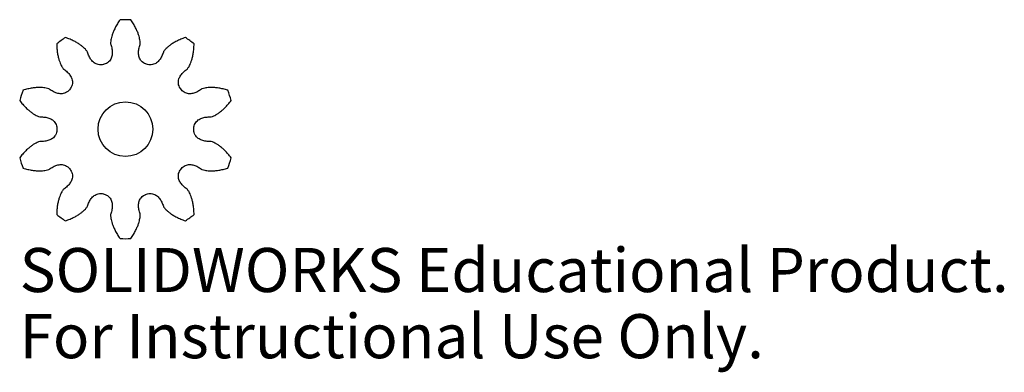
# Model space of a CAD drawing. Units: millimetres. Extents: x -12 to 96, y -27 to 12.
import ezdxf

# ---------------------------------------------------------------- set-up
doc = ezdxf.new("R2010")
doc.units = ezdxf.units.MM
doc.styles.add('SLDTEXTSTYLE0', font='TXT', dxfattribs={"width": 0.7})

msp = doc.modelspace()

# ---------------------------------------------------------------- linework, layer by layer
at = {"color": 7, "linetype": 'Continuous', "lineweight": 25}
for p, q in [((-1.62, 9.35), (-1.6, 9.28)), ((1.6, 9.28), (1.62, 9.35)), ((-4.16, 8.45), (-4.19, 8.51)), ((4.19, 8.51), (4.16, 8.45)), ((-6.8, 6.61), (-6.75, 6.57)), ((6.75, 6.57), (6.8, 6.61)), ((-8.33, 4.39), (-8.39, 4.42)), ((8.39, 4.42), (8.33, 4.39)), ((-9.39, 1.35), (-9.32, 1.34)), ((9.32, 1.34), (9.39, 1.35)), ((-9.32, -1.34), (-9.39, -1.35)), ((9.39, -1.35), (9.32, -1.34)), ((-8.39, -4.42), (-8.33, -4.39)), ((8.33, -4.39), (8.39, -4.42)), ((-6.75, -6.57), (-6.8, -6.61)), ((6.8, -6.61), (6.75, -6.57)), ((-4.19, -8.51), (-4.16, -8.45)), ((4.16, -8.45), (4.19, -8.51)), ((-1.6, -9.28), (-1.62, -9.35)), ((1.62, -9.35), (1.6, -9.28))]:
    msp.add_line(p, q, dxfattribs=at)
msp.add_circle((0, 0), 3, dxfattribs=at)
for radius, start, end in [(12, 87.1938, 92.8062), (12, 123.1938, 128.8062), (12, 51.1938, 56.8062), (7.5, 107.1948, 108.8052), (7.5, 71.1948, 72.8052), (7.5, 143.1948, 144.8052), (7.5, 35.1948, 36.8052), (12, 159.1938, 164.8062), (12, 15.1938, 20.8062), (7.5, 179.1948, 180.8052), (7.5, 359.1948, 0.8052), (12, 195.1938, 200.8062), (12, 339.1938, 344.8062), (7.5, 215.1948, 216.8052), (7.5, 323.1948, 324.8052), (7.5, 251.1948, 252.8052), (7.5, 287.1948, 288.8052), (12, 231.1938, 236.8062), (12, 303.1938, 308.8062), (12, 267.1938, 272.8062)]:
    msp.add_arc((0, 0), radius, start, end, dxfattribs=at)
for points, knots in [([(-0.59, 11.99), (-0.64, 11.91), (-0.79, 11.69), (-1.01, 11.33), (-1.22, 10.92), (-1.38, 10.54), (-1.49, 10.21), (-1.56, 9.92), (-1.61, 9.64), (-1.62, 9.45), (-1.62, 9.35)], [0.2450641, 0.2450641, 0.2450641, 0.2450641, 0.3177538, 0.4545519, 0.5766307, 0.6839903, 0.7766307, 0.8545518, 0.9177538, 1, 1, 1, 1]), ([(1.62, 9.35), (1.62, 9.45), (1.61, 9.64), (1.56, 9.92), (1.49, 10.21), (1.38, 10.54), (1.22, 10.92), (1.01, 11.33), (0.79, 11.69), (0.64, 11.91), (0.59, 11.99)], [0, 0, 0, 0, 0.0822462, 0.1454482, 0.2233693, 0.3160097, 0.4233693, 0.5454481, 0.6822462, 0.7549359, 0.7549359, 0.7549359, 0.7549359]), ([(-4.19, 8.51), (-4.25, 8.6), (-4.37, 8.74), (-4.57, 8.94), (-4.79, 9.13), (-5.08, 9.34), (-5.43, 9.55), (-5.84, 9.76), (-6.23, 9.92), (-6.48, 10.01), (-6.57, 10.04)], [0, 0, 0, 0, 0.0822462, 0.1454482, 0.2233693, 0.3160097, 0.4233693, 0.5454481, 0.6822462, 0.7549359, 0.7549359, 0.7549359, 0.7549359]), ([(6.57, 10.04), (6.48, 10.01), (6.23, 9.92), (5.84, 9.76), (5.43, 9.55), (5.08, 9.34), (4.79, 9.13), (4.57, 8.94), (4.37, 8.74), (4.25, 8.6), (4.19, 8.51)], [0.2450641, 0.2450641, 0.2450641, 0.2450641, 0.3177538, 0.4545519, 0.5766307, 0.6839903, 0.7766307, 0.8545518, 0.9177538, 1, 1, 1, 1]), ([(-7.52, 9.35), (-7.52, 9.26), (-7.51, 8.99), (-7.48, 8.57), (-7.41, 8.11), (-7.31, 7.72), (-7.2, 7.38), (-7.09, 7.11), (-6.96, 6.85), (-6.87, 6.7), (-6.8, 6.61)], [0.2450641, 0.2450641, 0.2450641, 0.2450641, 0.3177538, 0.4545519, 0.5766307, 0.6839903, 0.7766307, 0.8545518, 0.9177538, 1, 1, 1, 1]), ([(-1.6, 9.28), (-1.55, 9.13), (-1.48, 8.89), (-1.44, 8.58), (-1.43, 8.35), (-1.45, 8.12), (-1.51, 7.9), (-1.6, 7.67), (-1.8, 7.38), (-2.04, 7.22), (-2.22, 7.16)], [0, 0, 0, 0, 0.2001255, 0.2943484, 0.386168, 0.4772314, 0.5697454, 0.6664499, 0.7701126, 0.9964459, 0.9964459, 0.9964459, 0.9964459]), ([(2.22, 7.16), (2.04, 7.22), (1.8, 7.38), (1.6, 7.67), (1.51, 7.9), (1.45, 8.12), (1.43, 8.35), (1.44, 8.58), (1.48, 8.89), (1.55, 9.13), (1.6, 9.28)], [0.0035541, 0.0035541, 0.0035541, 0.0035541, 0.2298874, 0.3335501, 0.4302546, 0.5227686, 0.613832, 0.7056516, 0.7998745, 1, 1, 1, 1]), ([(6.8, 6.61), (6.87, 6.7), (6.96, 6.85), (7.09, 7.11), (7.2, 7.38), (7.31, 7.72), (7.41, 8.11), (7.48, 8.57), (7.51, 8.99), (7.52, 9.26), (7.52, 9.35)], [0, 0, 0, 0, 0.0822462, 0.1454482, 0.2233693, 0.3160097, 0.4233693, 0.5454481, 0.6822462, 0.7549359, 0.7549359, 0.7549359, 0.7549359]), ([(-2.42, 7.1), (-2.6, 7.04), (-2.88, 7.03), (-3.21, 7.15), (-3.42, 7.27), (-3.6, 7.42), (-3.75, 7.6), (-3.88, 7.78), (-4.03, 8.07), (-4.11, 8.29), (-4.16, 8.45)], [0.0035541, 0.0035541, 0.0035541, 0.0035541, 0.2298874, 0.3335501, 0.4302546, 0.5227686, 0.613832, 0.7056516, 0.7998745, 1, 1, 1, 1]), ([(4.16, 8.45), (4.11, 8.29), (4.03, 8.07), (3.88, 7.78), (3.75, 7.6), (3.6, 7.42), (3.42, 7.27), (3.21, 7.15), (2.88, 7.03), (2.6, 7.04), (2.42, 7.1)], [0, 0, 0, 0, 0.2001255, 0.2943484, 0.386168, 0.4772314, 0.5697454, 0.6664499, 0.7701126, 0.9964459, 0.9964459, 0.9964459, 0.9964459]), ([(-6.75, 6.57), (-6.62, 6.48), (-6.43, 6.33), (-6.2, 6.09), (-6.07, 5.91), (-5.95, 5.72), (-5.86, 5.5), (-5.8, 5.27), (-5.8, 4.91), (-5.89, 4.64), (-6.01, 4.49)], [0, 0, 0, 0, 0.2001255, 0.2943484, 0.386168, 0.4772314, 0.5697454, 0.6664499, 0.7701126, 0.9964459, 0.9964459, 0.9964459, 0.9964459]), ([(6.01, 4.49), (5.89, 4.64), (5.8, 4.91), (5.8, 5.27), (5.86, 5.5), (5.95, 5.72), (6.07, 5.91), (6.2, 6.09), (6.43, 6.33), (6.62, 6.48), (6.75, 6.57)], [0.0035541, 0.0035541, 0.0035541, 0.0035541, 0.2298874, 0.3335501, 0.4302546, 0.5227686, 0.613832, 0.7056516, 0.7998745, 1, 1, 1, 1]), ([(-8.39, 4.42), (-8.49, 4.46), (-8.67, 4.51), (-8.95, 4.55), (-9.25, 4.57), (-9.6, 4.57), (-10.01, 4.54), (-10.47, 4.46), (-10.87, 4.37), (-11.13, 4.29), (-11.22, 4.26)], [0, 0, 0, 0, 0.0822462, 0.1454482, 0.2233693, 0.3160097, 0.4233693, 0.5454481, 0.6822462, 0.7549359, 0.7549359, 0.7549359, 0.7549359]), ([(-6.13, 4.32), (-6.24, 4.17), (-6.46, 4), (-6.8, 3.89), (-7.04, 3.87), (-7.27, 3.89), (-7.5, 3.94), (-7.71, 4.02), (-8, 4.16), (-8.2, 4.29), (-8.33, 4.39)], [0.0035541, 0.0035541, 0.0035541, 0.0035541, 0.2298874, 0.3335501, 0.4302546, 0.5227686, 0.613832, 0.7056516, 0.7998745, 1, 1, 1, 1]), ([(8.33, 4.39), (8.2, 4.29), (8, 4.16), (7.71, 4.02), (7.5, 3.94), (7.27, 3.89), (7.04, 3.87), (6.8, 3.89), (6.46, 4), (6.24, 4.17), (6.13, 4.32)], [0, 0, 0, 0, 0.2001255, 0.2943484, 0.386168, 0.4772314, 0.5697454, 0.6664499, 0.7701126, 0.9964459, 0.9964459, 0.9964459, 0.9964459]), ([(11.22, 4.26), (11.13, 4.29), (10.87, 4.37), (10.47, 4.46), (10.01, 4.54), (9.6, 4.57), (9.25, 4.57), (8.95, 4.55), (8.67, 4.51), (8.49, 4.46), (8.39, 4.42)], [0.2450641, 0.2450641, 0.2450641, 0.2450641, 0.3177538, 0.4545519, 0.5766307, 0.6839903, 0.7766307, 0.8545518, 0.9177538, 1, 1, 1, 1]), ([(-11.58, 3.15), (-11.53, 3.07), (-11.36, 2.86), (-11.09, 2.54), (-10.76, 2.21), (-10.45, 1.95), (-10.17, 1.74), (-9.91, 1.58), (-9.66, 1.45), (-9.49, 1.38), (-9.39, 1.35)], [0.2450641, 0.2450641, 0.2450641, 0.2450641, 0.3177538, 0.4545519, 0.5766307, 0.6839903, 0.7766307, 0.8545518, 0.9177538, 1, 1, 1, 1]), ([(9.39, 1.35), (9.49, 1.38), (9.66, 1.45), (9.91, 1.58), (10.17, 1.74), (10.45, 1.95), (10.76, 2.21), (11.09, 2.54), (11.36, 2.86), (11.53, 3.07), (11.58, 3.15)], [0, 0, 0, 0, 0.0822462, 0.1454482, 0.2233693, 0.3160097, 0.4233693, 0.5454481, 0.6822462, 0.7549359, 0.7549359, 0.7549359, 0.7549359]), ([(-9.32, 1.34), (-9.16, 1.35), (-8.92, 1.34), (-8.6, 1.28), (-8.38, 1.22), (-8.17, 1.13), (-7.97, 1.01), (-7.79, 0.85), (-7.58, 0.56), (-7.5, 0.29), (-7.5, 0.11)], [0, 0, 0, 0, 0.2001255, 0.2943484, 0.386168, 0.4772314, 0.5697454, 0.6664499, 0.7701126, 0.9964459, 0.9964459, 0.9964459, 0.9964459]), ([(7.5, 0.11), (7.5, 0.29), (7.58, 0.56), (7.79, 0.85), (7.97, 1.01), (8.17, 1.13), (8.38, 1.22), (8.6, 1.28), (8.92, 1.34), (9.16, 1.35), (9.32, 1.34)], [0.0035541, 0.0035541, 0.0035541, 0.0035541, 0.2298874, 0.3335501, 0.4302546, 0.5227686, 0.613832, 0.7056516, 0.7998745, 1, 1, 1, 1]), ([(-7.5, -0.11), (-7.5, -0.29), (-7.58, -0.56), (-7.79, -0.85), (-7.97, -1.01), (-8.17, -1.13), (-8.38, -1.22), (-8.6, -1.28), (-8.92, -1.34), (-9.16, -1.35), (-9.32, -1.34)], [0.0035541, 0.0035541, 0.0035541, 0.0035541, 0.2298874, 0.3335501, 0.4302546, 0.5227686, 0.613832, 0.7056516, 0.7998745, 1, 1, 1, 1]), ([(9.32, -1.34), (9.16, -1.35), (8.92, -1.34), (8.6, -1.28), (8.38, -1.22), (8.17, -1.13), (7.97, -1.01), (7.79, -0.85), (7.58, -0.56), (7.5, -0.29), (7.5, -0.11)], [0, 0, 0, 0, 0.2001255, 0.2943484, 0.386168, 0.4772314, 0.5697454, 0.6664499, 0.7701126, 0.9964459, 0.9964459, 0.9964459, 0.9964459]), ([(-9.39, -1.35), (-9.49, -1.38), (-9.66, -1.45), (-9.91, -1.58), (-10.17, -1.74), (-10.45, -1.95), (-10.76, -2.21), (-11.09, -2.54), (-11.36, -2.86), (-11.53, -3.07), (-11.58, -3.15)], [0, 0, 0, 0, 0.0822462, 0.1454482, 0.2233693, 0.3160097, 0.4233693, 0.5454481, 0.6822462, 0.7549359, 0.7549359, 0.7549359, 0.7549359]), ([(11.58, -3.15), (11.53, -3.07), (11.36, -2.86), (11.09, -2.54), (10.76, -2.21), (10.45, -1.95), (10.17, -1.74), (9.91, -1.58), (9.66, -1.45), (9.49, -1.38), (9.39, -1.35)], [0.2450641, 0.2450641, 0.2450641, 0.2450641, 0.3177538, 0.4545519, 0.5766307, 0.6839903, 0.7766307, 0.8545518, 0.9177538, 1, 1, 1, 1]), ([(-11.22, -4.26), (-11.13, -4.29), (-10.87, -4.37), (-10.47, -4.46), (-10.01, -4.54), (-9.6, -4.57), (-9.25, -4.57), (-8.95, -4.55), (-8.67, -4.51), (-8.49, -4.46), (-8.39, -4.42)], [0.2450641, 0.2450641, 0.2450641, 0.2450641, 0.3177538, 0.4545519, 0.5766307, 0.6839903, 0.7766307, 0.8545518, 0.9177538, 1, 1, 1, 1]), ([(-8.33, -4.39), (-8.2, -4.29), (-8, -4.16), (-7.71, -4.02), (-7.5, -3.94), (-7.27, -3.89), (-7.04, -3.87), (-6.8, -3.89), (-6.46, -4), (-6.24, -4.17), (-6.13, -4.32)], [0, 0, 0, 0, 0.2001255, 0.2943484, 0.386168, 0.4772314, 0.5697454, 0.6664499, 0.7701126, 0.9964459, 0.9964459, 0.9964459, 0.9964459]), ([(6.13, -4.32), (6.24, -4.17), (6.46, -4), (6.8, -3.89), (7.04, -3.87), (7.27, -3.89), (7.5, -3.94), (7.71, -4.02), (8, -4.16), (8.2, -4.29), (8.33, -4.39)], [0.0035541, 0.0035541, 0.0035541, 0.0035541, 0.2298874, 0.3335501, 0.4302546, 0.5227686, 0.613832, 0.7056516, 0.7998745, 1, 1, 1, 1]), ([(8.39, -4.42), (8.49, -4.46), (8.67, -4.51), (8.95, -4.55), (9.25, -4.57), (9.6, -4.57), (10.01, -4.54), (10.47, -4.46), (10.87, -4.37), (11.13, -4.29), (11.22, -4.26)], [0, 0, 0, 0, 0.0822462, 0.1454482, 0.2233693, 0.3160097, 0.4233693, 0.5454481, 0.6822462, 0.7549359, 0.7549359, 0.7549359, 0.7549359]), ([(-6.01, -4.49), (-5.89, -4.64), (-5.8, -4.91), (-5.8, -5.27), (-5.86, -5.5), (-5.95, -5.72), (-6.07, -5.91), (-6.2, -6.09), (-6.43, -6.33), (-6.62, -6.48), (-6.75, -6.57)], [0.0035541, 0.0035541, 0.0035541, 0.0035541, 0.2298874, 0.3335501, 0.4302546, 0.5227686, 0.613832, 0.7056516, 0.7998745, 1, 1, 1, 1]), ([(6.75, -6.57), (6.62, -6.48), (6.43, -6.33), (6.2, -6.09), (6.07, -5.91), (5.95, -5.72), (5.86, -5.5), (5.8, -5.27), (5.8, -4.91), (5.89, -4.64), (6.01, -4.49)], [0, 0, 0, 0, 0.2001255, 0.2943484, 0.386168, 0.4772314, 0.5697454, 0.6664499, 0.7701126, 0.9964459, 0.9964459, 0.9964459, 0.9964459]), ([(-6.8, -6.61), (-6.87, -6.7), (-6.96, -6.85), (-7.09, -7.11), (-7.2, -7.38), (-7.31, -7.72), (-7.41, -8.11), (-7.48, -8.57), (-7.51, -8.99), (-7.52, -9.26), (-7.52, -9.35)], [0, 0, 0, 0, 0.0822462, 0.1454482, 0.2233693, 0.3160097, 0.4233693, 0.5454481, 0.6822462, 0.7549359, 0.7549359, 0.7549359, 0.7549359]), ([(-4.16, -8.45), (-4.11, -8.29), (-4.03, -8.07), (-3.88, -7.78), (-3.75, -7.6), (-3.6, -7.42), (-3.42, -7.27), (-3.21, -7.15), (-2.88, -7.03), (-2.6, -7.04), (-2.42, -7.1)], [0, 0, 0, 0, 0.2001255, 0.2943484, 0.386168, 0.4772314, 0.5697454, 0.6664499, 0.7701126, 0.9964459, 0.9964459, 0.9964459, 0.9964459]), ([(-2.22, -7.16), (-2.04, -7.22), (-1.8, -7.38), (-1.6, -7.67), (-1.51, -7.9), (-1.45, -8.12), (-1.43, -8.35), (-1.44, -8.58), (-1.48, -8.89), (-1.55, -9.13), (-1.6, -9.28)], [0.0035541, 0.0035541, 0.0035541, 0.0035541, 0.2298874, 0.3335501, 0.4302546, 0.5227686, 0.613832, 0.7056516, 0.7998745, 1, 1, 1, 1]), ([(1.6, -9.28), (1.55, -9.13), (1.48, -8.89), (1.44, -8.58), (1.43, -8.35), (1.45, -8.12), (1.51, -7.9), (1.6, -7.67), (1.8, -7.38), (2.04, -7.22), (2.22, -7.16)], [0, 0, 0, 0, 0.2001255, 0.2943484, 0.386168, 0.4772314, 0.5697454, 0.6664499, 0.7701126, 0.9964459, 0.9964459, 0.9964459, 0.9964459]), ([(2.42, -7.1), (2.6, -7.04), (2.88, -7.03), (3.21, -7.15), (3.42, -7.27), (3.6, -7.42), (3.75, -7.6), (3.88, -7.78), (4.03, -8.07), (4.11, -8.29), (4.16, -8.45)], [0.0035541, 0.0035541, 0.0035541, 0.0035541, 0.2298874, 0.3335501, 0.4302546, 0.5227686, 0.613832, 0.7056516, 0.7998745, 1, 1, 1, 1]), ([(7.52, -9.35), (7.52, -9.26), (7.51, -8.99), (7.48, -8.57), (7.41, -8.11), (7.31, -7.72), (7.2, -7.38), (7.09, -7.11), (6.96, -6.85), (6.87, -6.7), (6.8, -6.61)], [0.2450641, 0.2450641, 0.2450641, 0.2450641, 0.3177538, 0.4545519, 0.5766307, 0.6839903, 0.7766307, 0.8545518, 0.9177538, 1, 1, 1, 1]), ([(-6.57, -10.04), (-6.48, -10.01), (-6.23, -9.92), (-5.84, -9.76), (-5.43, -9.55), (-5.08, -9.34), (-4.79, -9.13), (-4.57, -8.94), (-4.37, -8.74), (-4.25, -8.6), (-4.19, -8.51)], [0.2450641, 0.2450641, 0.2450641, 0.2450641, 0.3177538, 0.4545519, 0.5766307, 0.6839903, 0.7766307, 0.8545518, 0.9177538, 1, 1, 1, 1]), ([(4.19, -8.51), (4.25, -8.6), (4.37, -8.74), (4.57, -8.94), (4.79, -9.13), (5.08, -9.34), (5.43, -9.55), (5.84, -9.76), (6.23, -9.92), (6.48, -10.01), (6.57, -10.04)], [0, 0, 0, 0, 0.0822462, 0.1454482, 0.2233693, 0.3160097, 0.4233693, 0.5454481, 0.6822462, 0.7549359, 0.7549359, 0.7549359, 0.7549359]), ([(-1.62, -9.35), (-1.62, -9.45), (-1.61, -9.64), (-1.56, -9.92), (-1.49, -10.21), (-1.38, -10.54), (-1.22, -10.92), (-1.01, -11.33), (-0.79, -11.69), (-0.64, -11.91), (-0.59, -11.99)], [0, 0, 0, 0, 0.0822462, 0.1454482, 0.2233693, 0.3160097, 0.4233693, 0.5454481, 0.6822462, 0.7549359, 0.7549359, 0.7549359, 0.7549359]), ([(0.59, -11.99), (0.64, -11.91), (0.79, -11.69), (1.01, -11.33), (1.22, -10.92), (1.38, -10.54), (1.49, -10.21), (1.56, -9.92), (1.61, -9.64), (1.62, -9.45), (1.62, -9.35)], [0.2450641, 0.2450641, 0.2450641, 0.2450641, 0.3177538, 0.4545519, 0.5766307, 0.6839903, 0.7766307, 0.8545518, 0.9177538, 1, 1, 1, 1])]:
    msp.add_open_spline(points, degree=3, knots=knots, dxfattribs=at)

# ---------------------------------------------------------------- texts
at = {"color": 7, "linetype": 'Continuous', "char_height": 4.8336, "attachment_point": 1, "style": 'SLDTEXTSTYLE0'}
for s, insert in [('SOLIDWORKS Educational Product.', (-11.58, -13.02)), ('For Instructional Use Only.', (-11.58, -20.27))]:
    msp.add_mtext(s, dxfattribs=dict(at, insert=insert))

doc.saveas('drawing.dxf')
